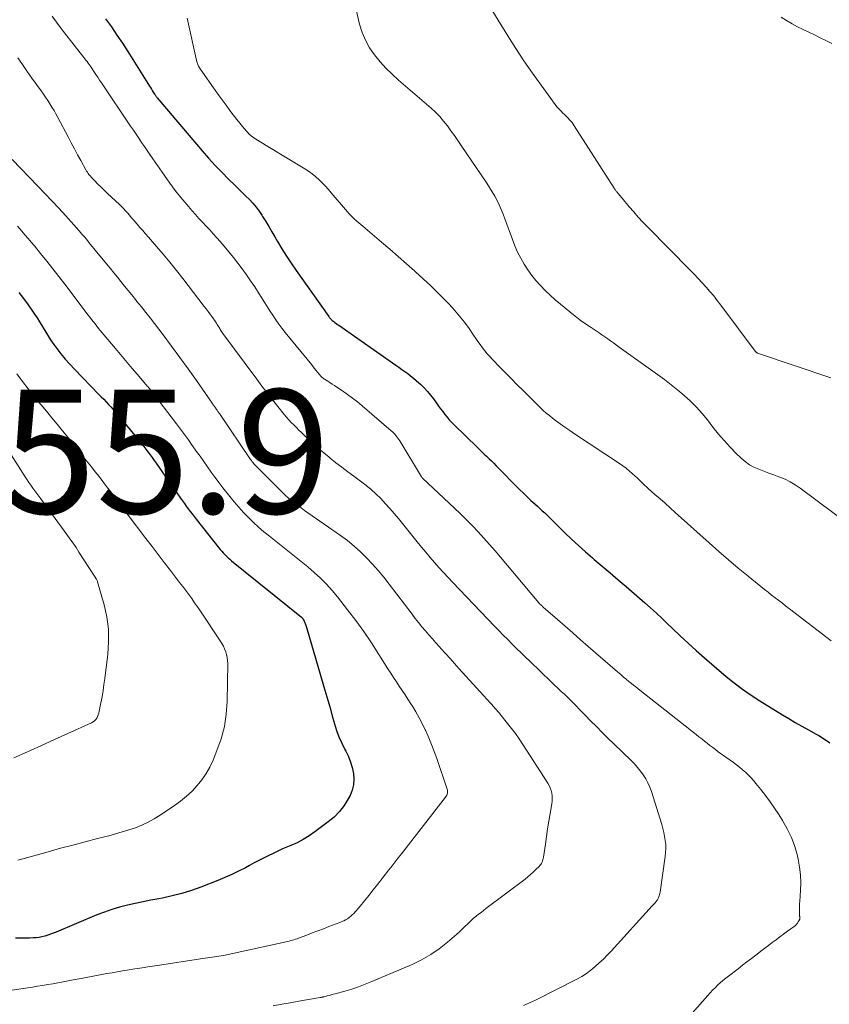
# Model space of a CAD drawing. Units: feet. Extents: x 2045000 to 2050030, y 564990 to 568535.
# Drawn here: x 2046009 to 2046140, y 566178 to 566337 of the extents above; entities that cross this region are included whole.
import ezdxf

# ---------------------------------------------------------------- set-up
doc = ezdxf.new("R2010")
doc.units = ezdxf.units.FT
doc.header["$LTSCALE"] = 100
doc.header["$MEASUREMENT"] = 0
for name, color, linetype, lineweight in [('CONTOUR INDEX', 32, 'Continuous', 25), ('CONTOUR INTERMEDIATE', 40, 'Continuous', 15), ('SPOT ELEVATION', 7, 'Continuous', 15)]:
    doc.layers.add(name, color=color, linetype=linetype, lineweight=lineweight)
doc.styles.add('slant', font='romans.shx', dxfattribs={"oblique": 14.999978})

msp = doc.modelspace()

# ---------------------------------------------------------------- linework, layer by layer
at = {"layer": 'CONTOUR INDEX', "flags": 128}
for points, elevation in [([(2046022.77, 566337.3), (2046023.7, 566336), (2046024.61, 566334.68), (2046025.49, 566333.35), (2046026.36, 566332), (2046029.86, 566326.44), (2046030.01, 566326.2), (2046030.16, 566325.96), (2046030.31, 566325.72), (2046030.47, 566325.48), (2046030.67, 566325.16), (2046030.72, 566325.07), (2046030.77, 566325), (2046030.83, 566324.92), (2046030.88, 566324.84), (2046030.94, 566324.76), (2046031, 566324.69), (2046031.06, 566324.62), (2046031.12, 566324.54), (2046038.39, 566315.96), (2046039.41, 566314.79), (2046040.45, 566313.63), (2046041.53, 566312.51), (2046042.63, 566311.41), (2046043.69, 566310.37), (2046044.27, 566309.8), (2046044.85, 566309.24), (2046045.43, 566308.67), (2046046.01, 566308.1), (2046046.57, 566307.52), (2046047.09, 566306.9), (2046047.57, 566306.25), (2046048.01, 566305.57), (2046048.14, 566305.35), (2046048.63, 566304.54), (2046049.11, 566303.73), (2046049.6, 566302.92), (2046050.08, 566302.1), (2046050.54, 566301.33), (2046051.26, 566300.14), (2046052, 566298.97), (2046052.77, 566297.81), (2046053.56, 566296.66), (2046058.82, 566289.2), (2046058.88, 566289.12), (2046058.94, 566289.03), (2046059.01, 566288.95), (2046059.08, 566288.87), (2046059.15, 566288.8), (2046059.22, 566288.72), (2046059.3, 566288.65), (2046059.38, 566288.59), (2046059.62, 566288.4), (2046059.82, 566288.25), (2046060.02, 566288.1), (2046060.23, 566287.95), (2046060.44, 566287.8), (2046069.64, 566281.36), (2046070.12, 566281.02), (2046070.6, 566280.68), (2046071.09, 566280.34), (2046071.57, 566280), (2046072.04, 566279.64), (2046072.51, 566279.28), (2046072.95, 566278.89), (2046073.39, 566278.49), (2046073.67, 566278.23), (2046074.22, 566277.68), (2046074.75, 566277.11), (2046075.25, 566276.51), (2046075.72, 566275.9), (2046076.23, 566275.2), (2046076.56, 566274.75), (2046076.89, 566274.3), (2046077.23, 566273.85), (2046077.57, 566273.41), (2046077.92, 566272.97), (2046078.28, 566272.55), (2046078.66, 566272.14), (2046079.05, 566271.74), (2046082.79, 566268.12), (2046083.17, 566267.75), (2046083.55, 566267.37), (2046083.94, 566267), (2046084.32, 566266.63), (2046084.7, 566266.25), (2046085.08, 566265.88), (2046085.46, 566265.5), (2046085.84, 566265.12), (2046089.7, 566261.24), (2046090.29, 566260.66), (2046090.88, 566260.09), (2046091.48, 566259.52), (2046092.09, 566258.97), (2046092.53, 566258.57), (2046092.92, 566258.21), (2046093.31, 566257.85), (2046093.7, 566257.48), (2046094.08, 566257.11), (2046094.45, 566256.74), (2046094.83, 566256.37), (2046095.21, 566256), (2046095.59, 566255.63), (2046096.97, 566254.27), (2046098.05, 566253.23), (2046099.15, 566252.21), (2046100.27, 566251.21), (2046101.4, 566250.23), (2046101.7, 566249.99), (2046102.99, 566248.9), (2046104.28, 566247.8), (2046105.57, 566246.7), (2046106.85, 566245.59), (2046109.86, 566242.98), (2046110.8, 566242.15), (2046111.73, 566241.31), (2046112.65, 566240.45), (2046113.55, 566239.58), (2046114.28, 566238.86), (2046115.56, 566237.64), (2046116.85, 566236.44), (2046118.16, 566235.26), (2046119.5, 566234.09), (2046123.01, 566231.08), (2046124.31, 566230.02), (2046125.64, 566229), (2046127.02, 566228.05), (2046128.43, 566227.14), (2046132.09, 566224.89), (2046133.13, 566224.26), (2046134.17, 566223.65), (2046135.22, 566223.05), (2046136.28, 566222.46), (2046137.54, 566221.77), (2046137.96, 566221.53), (2046138.38, 566221.28), (2046138.8, 566221.01), (2046139.2, 566220.74), (2046139.52, 566220.51), (2046139.76, 566220.34)], 1020), ([(2046008.78, 566293.11), (2046009.52, 566292.11), (2046010.25, 566291.1), (2046011.29, 566289.6), (2046011.69, 566288.99), (2046012.09, 566288.38), (2046012.47, 566287.76), (2046012.84, 566287.13), (2046013.21, 566286.5), (2046013.6, 566285.89), (2046014, 566285.28), (2046014.42, 566284.69), (2046014.87, 566284.07), (2046015.55, 566283.19), (2046016.24, 566282.33), (2046016.98, 566281.5), (2046017.74, 566280.69), (2046021.69, 566276.64), (2046022.08, 566276.24), (2046022.47, 566275.84), (2046022.86, 566275.43), (2046023.24, 566275.02), (2046023.62, 566274.6), (2046023.99, 566274.18), (2046024.36, 566273.75), (2046024.72, 566273.32), (2046028.24, 566269.06), (2046028.59, 566268.63), (2046028.94, 566268.2), (2046029.28, 566267.76), (2046029.62, 566267.32), (2046029.95, 566266.88), (2046030.28, 566266.43), (2046030.6, 566265.98), (2046030.92, 566265.53), (2046031.9, 566264.11), (2046032.5, 566263.26), (2046033.09, 566262.41), (2046033.69, 566261.56), (2046034.29, 566260.71), (2046034.87, 566259.88), (2046035.18, 566259.45), (2046035.49, 566259.02), (2046035.81, 566258.59), (2046036.12, 566258.16), (2046036.45, 566257.74), (2046036.77, 566257.32), (2046037.09, 566256.9), (2046037.42, 566256.48), (2046041.04, 566251.87), (2046041.28, 566251.58), (2046041.52, 566251.3), (2046041.76, 566251.03), (2046042.02, 566250.76), (2046042.28, 566250.5), (2046042.55, 566250.25), (2046042.83, 566250.01), (2046043.11, 566249.77), (2046054.41, 566240.63), (2046054.52, 566240.53), (2046054.61, 566240.42), (2046054.65, 566240.37), (2046054.68, 566240.32), (2046054.71, 566240.27), (2046054.74, 566240.22), (2046054.77, 566240.18), (2046054.8, 566240.1), (2046054.84, 566240.03), (2046054.87, 566239.95), (2046054.91, 566239.88), (2046054.96, 566239.75), (2046055.01, 566239.62), (2046055.07, 566239.48), (2046055.11, 566239.34), (2046055.16, 566239.19), (2046057.55, 566231.04), (2046058.03, 566229.41), (2046058.5, 566227.78), (2046058.97, 566226.15), (2046059.43, 566224.52), (2046059.74, 566223.43), (2046060.08, 566222.36), (2046060.47, 566221.31), (2046060.92, 566220.28), (2046061.42, 566219.28), (2046061.58, 566218.98), (2046061.99, 566218.12), (2046062.34, 566217.25), (2046062.6, 566216.34), (2046062.81, 566215.42), (2046062.88, 566214.49), (2046062.83, 566213.58), (2046062.6, 566212.71), (2046062.25, 566211.85), (2046061.96, 566211.3), (2046061.3, 566210.24), (2046060.55, 566209.25), (2046059.68, 566208.36), (2046058.73, 566207.56), (2046056.58, 566205.97), (2046055.65, 566205.33), (2046054.69, 566204.74), (2046053.7, 566204.22), (2046052.67, 566203.75), (2046052.16, 566203.54), (2046051.37, 566203.2), (2046050.59, 566202.86), (2046049.81, 566202.49), (2046049.04, 566202.12), (2046048.27, 566201.73), (2046047.51, 566201.34), (2046046.75, 566200.94), (2046046, 566200.53), (2046045.35, 566200.17), (2046044.26, 566199.61), (2046043.16, 566199.07), (2046042.05, 566198.57), (2046040.91, 566198.1), (2046038.13, 566197.02), (2046036.62, 566196.49), (2046035.09, 566196.01), (2046033.54, 566195.61), (2046031.97, 566195.28), (2046031.37, 566195.17), (2046030.09, 566194.92), (2046028.82, 566194.67), (2046027.55, 566194.4), (2046026.29, 566194.12), (2046025.04, 566193.8), (2046023.8, 566193.43), (2046022.58, 566193.01), (2046021.37, 566192.54), (2046014.76, 566189.76), (2046014.32, 566189.58), (2046013.87, 566189.42), (2046013.42, 566189.27), (2046012.96, 566189.13), (2046012.49, 566189.01), (2046012.03, 566188.92), (2046011.55, 566188.87), (2046011.08, 566188.83), (2046010.5, 566188.82), (2046009.73, 566188.8), (2046008.97, 566188.8), (2046008.2, 566188.82)], 1040)]:
    msp.add_lwpolyline(points, dxfattribs=dict(at, elevation=elevation))
at = {"layer": 'CONTOUR INTERMEDIATE', "flags": 128}
for points, elevation in [([(2046062.79, 566340.73), (2046063.8, 566336.46), (2046064.21, 566335.12), (2046064.73, 566333.83), (2046065.41, 566332.63), (2046066.2, 566331.47), (2046067.11, 566330.38), (2046068.05, 566329.33), (2046069.06, 566328.34), (2046070.1, 566327.38), (2046075.35, 566322.85), (2046076.06, 566322.2), (2046076.74, 566321.51), (2046077.37, 566320.77), (2046077.97, 566320.01), (2046078.54, 566319.22), (2046079.1, 566318.43), (2046079.66, 566317.63), (2046080.21, 566316.83), (2046084.36, 566310.73), (2046084.8, 566310.05), (2046085.22, 566309.37), (2046085.62, 566308.67), (2046086, 566307.96), (2046086.35, 566307.23), (2046086.68, 566306.5), (2046086.98, 566305.75), (2046087.27, 566305), (2046088.47, 566301.66), (2046088.87, 566300.63), (2046089.31, 566299.62), (2046089.82, 566298.64), (2046090.36, 566297.68), (2046090.96, 566296.75), (2046091.6, 566295.86), (2046092.29, 566295.02), (2046093.02, 566294.2), (2046093.79, 566293.42), (2046094.59, 566292.66), (2046095.4, 566291.93), (2046096.24, 566291.22), (2046097.78, 566289.95), (2046098.61, 566289.29), (2046099.45, 566288.65), (2046100.31, 566288.03), (2046101.18, 566287.44), (2046101.99, 566286.9), (2046102.47, 566286.59), (2046102.94, 566286.26), (2046103.41, 566285.94), (2046103.88, 566285.6), (2046104.34, 566285.27), (2046104.81, 566284.94), (2046105.27, 566284.6), (2046105.74, 566284.27), (2046111.92, 566279.84), (2046113.03, 566279.03), (2046114.11, 566278.2), (2046115.18, 566277.34), (2046116.22, 566276.45), (2046117.23, 566275.53), (2046118.2, 566274.57), (2046119.11, 566273.55), (2046119.98, 566272.5), (2046120.88, 566271.33), (2046121.77, 566270.23), (2046122.69, 566269.16), (2046123.65, 566268.12), (2046124.64, 566267.11), (2046125.44, 566266.33), (2046126.08, 566265.77), (2046126.76, 566265.28), (2046127.5, 566264.87), (2046128.28, 566264.53), (2046129.09, 566264.23), (2046129.9, 566263.93), (2046130.71, 566263.63), (2046131.52, 566263.33), (2046131.67, 566263.28), (2046132.53, 566262.92), (2046133.37, 566262.51), (2046134.17, 566262.03), (2046134.95, 566261.5), (2046142.99, 566255.53)], 1012), ([(2046084.21, 566340.31), (2046087.75, 566334.54), (2046089.03, 566332.52), (2046090.34, 566330.51), (2046091.7, 566328.54), (2046093.1, 566326.59), (2046095.4, 566323.46), (2046095.68, 566323.1), (2046095.97, 566322.75), (2046096.28, 566322.42), (2046096.61, 566322.09), (2046096.82, 566321.89), (2046097.05, 566321.68), (2046097.27, 566321.46), (2046097.49, 566321.23), (2046097.71, 566321), (2046097.92, 566320.77), (2046098.12, 566320.53), (2046098.3, 566320.27), (2046098.48, 566320.01), (2046104.92, 566309.95), (2046104.99, 566309.84), (2046105.06, 566309.74), (2046105.13, 566309.63), (2046105.21, 566309.53), (2046105.29, 566309.44), (2046105.37, 566309.34), (2046105.45, 566309.24), (2046105.53, 566309.14), (2046105.65, 566309), (2046105.78, 566308.83), (2046105.92, 566308.66), (2046106.06, 566308.49), (2046106.2, 566308.32), (2046107.35, 566306.94), (2046108.08, 566306.1), (2046108.81, 566305.26), (2046109.57, 566304.45), (2046110.35, 566303.64), (2046117.17, 566296.71), (2046117.82, 566296.03), (2046118.48, 566295.35), (2046119.12, 566294.66), (2046119.76, 566293.96), (2046120.38, 566293.25), (2046120.99, 566292.53), (2046121.58, 566291.79), (2046122.15, 566291.04), (2046127.68, 566283.64), (2046127.72, 566283.59), (2046127.77, 566283.54), (2046127.81, 566283.49), (2046127.86, 566283.44), (2046127.91, 566283.4), (2046127.97, 566283.37), (2046128.03, 566283.34), (2046128.09, 566283.31), (2046139.91, 566279.29)], 1008), ([(2046014.14, 566337.75), (2046015.11, 566336.38), (2046016.11, 566335.03), (2046019.24, 566331.06), (2046019.42, 566330.84), (2046019.59, 566330.61), (2046019.77, 566330.39), (2046019.94, 566330.16), (2046020.11, 566329.94), (2046020.28, 566329.71), (2046020.44, 566329.47), (2046020.6, 566329.24), (2046020.89, 566328.79), (2046021.19, 566328.33), (2046021.49, 566327.88), (2046021.8, 566327.42), (2046022.1, 566326.96), (2046026.81, 566319.98), (2046027.26, 566319.32), (2046027.7, 566318.66), (2046028.15, 566318), (2046028.59, 566317.34), (2046029.04, 566316.68), (2046029.48, 566316.02), (2046029.93, 566315.37), (2046030.38, 566314.71), (2046032.26, 566311.99), (2046033.12, 566310.78), (2046034.01, 566309.59), (2046034.93, 566308.43), (2046035.88, 566307.29), (2046036.71, 566306.32), (2046037.27, 566305.69), (2046037.83, 566305.05), (2046038.41, 566304.43), (2046038.99, 566303.82), (2046039.58, 566303.2), (2046040.15, 566302.58), (2046040.72, 566301.95), (2046041.28, 566301.32), (2046041.91, 566300.58), (2046042.67, 566299.68), (2046043.41, 566298.77), (2046044.13, 566297.84), (2046044.84, 566296.91), (2046045.53, 566295.96), (2046046.2, 566294.99), (2046046.85, 566294.02), (2046047.49, 566293.03), (2046047.94, 566292.3), (2046048.4, 566291.58), (2046048.86, 566290.85), (2046049.32, 566290.13), (2046049.78, 566289.41), (2046050.26, 566288.7), (2046050.75, 566288), (2046051.26, 566287.32), (2046051.79, 566286.64), (2046056.06, 566281.39), (2046056.29, 566281.1), (2046056.52, 566280.82), (2046056.75, 566280.53), (2046056.98, 566280.24), (2046057.25, 566279.91), (2046057.35, 566279.79), (2046057.45, 566279.67), (2046057.56, 566279.56), (2046057.66, 566279.45), (2046057.77, 566279.35), (2046057.89, 566279.25), (2046058.01, 566279.17), (2046058.14, 566279.08), (2046058.64, 566278.78), (2046059.01, 566278.54), (2046059.39, 566278.31), (2046059.76, 566278.06), (2046060.13, 566277.82), (2046061.06, 566277.2), (2046061.87, 566276.63), (2046062.67, 566276.05), (2046063.44, 566275.44), (2046064.2, 566274.81), (2046068.9, 566270.77), (2046069.1, 566270.59), (2046069.3, 566270.4), (2046069.48, 566270.2), (2046069.65, 566269.99), (2046069.82, 566269.78), (2046069.98, 566269.56), (2046070.13, 566269.33), (2046070.28, 566269.11), (2046073.8, 566263.32), (2046073.81, 566263.3), (2046073.82, 566263.28), (2046073.84, 566263.27), (2046073.85, 566263.25), (2046073.91, 566263.17), (2046073.93, 566263.16), (2046073.94, 566263.14), (2046073.96, 566263.12), (2046073.98, 566263.1), (2046079.12, 566258.27), (2046080.1, 566257.33), (2046081.07, 566256.38), (2046082.02, 566255.41), (2046082.96, 566254.42), (2046083.88, 566253.42), (2046084.79, 566252.41), (2046085.68, 566251.38), (2046086.56, 566250.34), (2046092.73, 566242.96), (2046092.74, 566242.94), (2046092.76, 566242.93), (2046092.77, 566242.91), (2046092.79, 566242.89), (2046092.85, 566242.83), (2046092.87, 566242.81), (2046092.88, 566242.8), (2046092.9, 566242.78), (2046092.92, 566242.76), (2046093.07, 566242.63), (2046093.17, 566242.54), (2046093.26, 566242.46), (2046093.36, 566242.37), (2046093.45, 566242.29), (2046095.75, 566240.28), (2046096.99, 566239.19), (2046098.24, 566238.1), (2046099.48, 566237.01), (2046100.73, 566235.92), (2046105.45, 566231.82), (2046105.71, 566231.59), (2046105.97, 566231.37), (2046106.23, 566231.15), (2046106.49, 566230.92), (2046106.73, 566230.73), (2046106.87, 566230.61), (2046107.02, 566230.48), (2046107.17, 566230.36), (2046107.31, 566230.25), (2046107.7, 566229.94), (2046108.04, 566229.67), (2046108.39, 566229.4), (2046108.73, 566229.13), (2046109.07, 566228.86), (2046118.17, 566221.68), (2046118.61, 566221.33), (2046119.05, 566220.98), (2046119.49, 566220.63), (2046119.94, 566220.28), (2046120.38, 566219.93), (2046120.83, 566219.59), (2046121.28, 566219.26), (2046121.73, 566218.92), (2046124.19, 566217.15), (2046124.69, 566216.78), (2046125.18, 566216.4), (2046125.66, 566216), (2046126.12, 566215.6), (2046126.57, 566215.17), (2046127.01, 566214.73), (2046127.42, 566214.27), (2046127.81, 566213.79), (2046128.59, 566212.81), (2046129.35, 566211.83), (2046130.09, 566210.82), (2046130.8, 566209.8), (2046131.49, 566208.76), (2046132.11, 566207.8), (2046132.88, 566206.45), (2046133.56, 566205.05), (2046134.08, 566203.6), (2046134.51, 566202.1), (2046134.64, 566201.55), (2046134.87, 566200.29), (2046135.02, 566199.03), (2046135.06, 566197.75), (2046135.01, 566196.48), (2046134.88, 566194.76), (2046134.86, 566194.33), (2046134.84, 566193.91), (2046134.84, 566193.48), (2046134.85, 566193.05), (2046134.87, 566192.36), (2046134.88, 566192.28), (2046134.88, 566192.2), (2046134.89, 566192.12), (2046134.9, 566192.04), (2046134.9, 566191.97), (2046134.9, 566191.89), (2046134.87, 566191.82), (2046134.84, 566191.75), (2046134.66, 566191.44), (2046134.52, 566191.23), (2046134.36, 566191.04), (2046134.19, 566190.86), (2046133.99, 566190.7), (2046132.9, 566189.91), (2046132.29, 566189.45), (2046131.67, 566189), (2046131.06, 566188.54), (2046130.45, 566188.08), (2046129.84, 566187.62), (2046129.23, 566187.16), (2046128.62, 566186.69), (2046128.01, 566186.23), (2046127.79, 566186.06), (2046127.08, 566185.51), (2046126.36, 566184.96), (2046125.65, 566184.41), (2046124.93, 566183.86), (2046123.39, 566182.68), (2046122.94, 566182.32), (2046122.49, 566181.96), (2046122.06, 566181.57), (2046121.63, 566181.18), (2046121.22, 566180.78), (2046120.81, 566180.37), (2046120.42, 566179.95), (2046120.03, 566179.52), (2046115.41, 566174.33)], 1024), ([(2046131.91, 566337.55), (2046132.77, 566337.01), (2046133.65, 566336.5), (2046134.54, 566336.03), (2046135.45, 566335.58), (2046136.37, 566335.14), (2046137.28, 566334.7), (2046138.19, 566334.25), (2046139.1, 566333.8), (2046139.13, 566333.79), (2046140.05, 566333.32)], 1004), ([(2046035.95, 566337.42), (2046037.52, 566330.37), (2046037.56, 566330.22), (2046037.6, 566330.08), (2046037.66, 566329.93), (2046037.72, 566329.79), (2046037.8, 566329.65), (2046037.87, 566329.51), (2046037.95, 566329.38), (2046038.04, 566329.25), (2046040.22, 566326.13), (2046041.14, 566324.84), (2046042.07, 566323.56), (2046043.02, 566322.3), (2046043.98, 566321.05), (2046045.14, 566319.57), (2046045.56, 566319.09), (2046046.01, 566318.64), (2046046.51, 566318.24), (2046047.03, 566317.88), (2046047.58, 566317.54), (2046048.13, 566317.2), (2046048.68, 566316.86), (2046049.23, 566316.53), (2046054.97, 566313.07), (2046055.57, 566312.68), (2046056.15, 566312.26), (2046056.71, 566311.8), (2046057.25, 566311.32), (2046057.76, 566310.81), (2046058.26, 566310.3), (2046058.75, 566309.76), (2046059.22, 566309.22), (2046061.85, 566306.1), (2046062.13, 566305.78), (2046062.42, 566305.48), (2046062.72, 566305.19), (2046063.03, 566304.9), (2046063.35, 566304.63), (2046063.67, 566304.35), (2046063.99, 566304.08), (2046064.31, 566303.81), (2046067.31, 566301.24), (2046068.66, 566300.08), (2046070.01, 566298.91), (2046071.35, 566297.74), (2046072.69, 566296.57), (2046072.84, 566296.43), (2046074.09, 566295.3), (2046075.32, 566294.16), (2046076.51, 566292.98), (2046077.69, 566291.78), (2046078.25, 566291.19), (2046079.11, 566290.25), (2046079.94, 566289.29), (2046080.72, 566288.29), (2046081.47, 566287.26), (2046082.21, 566286.19), (2046082.57, 566285.69), (2046082.92, 566285.18), (2046083.28, 566284.67), (2046083.65, 566284.17), (2046084.02, 566283.68), (2046084.41, 566283.2), (2046084.82, 566282.73), (2046085.24, 566282.28), (2046086.47, 566281.02), (2046087.4, 566280.07), (2046088.33, 566279.13), (2046089.26, 566278.19), (2046090.2, 566277.26), (2046091.16, 566276.31), (2046091.62, 566275.85), (2046092.08, 566275.4), (2046092.54, 566274.94), (2046093, 566274.49), (2046093.47, 566274.04), (2046093.95, 566273.61), (2046094.45, 566273.2), (2046094.95, 566272.8), (2046095.43, 566272.44), (2046096.2, 566271.88), (2046096.97, 566271.33), (2046097.74, 566270.79), (2046098.53, 566270.26), (2046105.76, 566265.47), (2046106.3, 566265.09), (2046106.83, 566264.7), (2046107.35, 566264.28), (2046107.85, 566263.85), (2046108.29, 566263.44), (2046108.56, 566263.2), (2046108.83, 566262.95), (2046109.09, 566262.69), (2046109.35, 566262.43), (2046109.61, 566262.18), (2046109.87, 566261.93), (2046110.14, 566261.68), (2046110.41, 566261.44), (2046111.51, 566260.48), (2046112.33, 566259.76), (2046113.14, 566259.04), (2046113.96, 566258.31), (2046114.77, 566257.58), (2046120.26, 566252.65), (2046121.81, 566251.28), (2046123.37, 566249.92), (2046124.95, 566248.59), (2046126.55, 566247.27), (2046128.63, 566245.58), (2046129.19, 566245.12), (2046129.77, 566244.67), (2046130.34, 566244.22), (2046130.93, 566243.78), (2046131.51, 566243.34), (2046132.09, 566242.89), (2046132.67, 566242.45), (2046133.25, 566242.01), (2046139.97, 566236.85)], 1016), ([(2046008.59, 566330.99), (2046009.34, 566329.9), (2046010.1, 566328.82), (2046010.87, 566327.74), (2046012.36, 566325.67), (2046012.72, 566325.15), (2046013.08, 566324.63), (2046013.43, 566324.1), (2046013.78, 566323.57), (2046014.11, 566323.03), (2046014.44, 566322.49), (2046014.75, 566321.94), (2046015.05, 566321.38), (2046016.71, 566318.22), (2046017.22, 566317.26), (2046017.73, 566316.3), (2046018.24, 566315.35), (2046018.76, 566314.4), (2046019.6, 566312.89), (2046019.71, 566312.7), (2046019.83, 566312.52), (2046019.95, 566312.34), (2046020.08, 566312.16), (2046020.17, 566312.05), (2046020.27, 566311.94), (2046020.36, 566311.82), (2046020.46, 566311.71), (2046020.56, 566311.6), (2046020.66, 566311.5), (2046020.76, 566311.39), (2046020.87, 566311.28), (2046020.97, 566311.18), (2046021.53, 566310.62), (2046021.92, 566310.24), (2046022.3, 566309.86), (2046022.7, 566309.49), (2046023.09, 566309.11), (2046025, 566307.3), (2046025.33, 566306.97), (2046025.66, 566306.64), (2046025.98, 566306.29), (2046026.3, 566305.94), (2046026.61, 566305.58), (2046026.92, 566305.23), (2046027.23, 566304.87), (2046027.54, 566304.52), (2046027.85, 566304.16), (2046028.31, 566303.62), (2046028.78, 566303.09), (2046029.24, 566302.56), (2046029.71, 566302.02), (2046030.99, 566300.55), (2046032.08, 566299.27), (2046033.16, 566297.98), (2046034.22, 566296.67), (2046035.26, 566295.34), (2046038.7, 566290.86), (2046039.02, 566290.45), (2046039.32, 566290.04), (2046039.63, 566289.63), (2046039.93, 566289.21), (2046040.2, 566288.83), (2046040.36, 566288.6), (2046040.52, 566288.37), (2046040.66, 566288.14), (2046040.81, 566287.9), (2046040.9, 566287.75), (2046041, 566287.59), (2046041.1, 566287.43), (2046041.2, 566287.27), (2046041.3, 566287.11), (2046041.4, 566286.96), (2046041.5, 566286.8), (2046041.61, 566286.65), (2046041.72, 566286.49), (2046047.18, 566279.09), (2046048.02, 566277.98), (2046048.86, 566276.87), (2046049.73, 566275.77), (2046050.6, 566274.68), (2046051.63, 566273.41), (2046052, 566272.97), (2046052.37, 566272.53), (2046052.77, 566272.11), (2046053.17, 566271.7), (2046053.58, 566271.29), (2046053.99, 566270.88), (2046054.4, 566270.48), (2046054.81, 566270.08), (2046055.56, 566269.36), (2046056.36, 566268.61), (2046057.18, 566267.88), (2046058.01, 566267.17), (2046058.86, 566266.48), (2046059.02, 566266.34), (2046059.97, 566265.6), (2046060.92, 566264.87), (2046061.88, 566264.15), (2046062.85, 566263.43), (2046063.96, 566262.62), (2046064.82, 566261.97), (2046065.65, 566261.28), (2046066.44, 566260.56), (2046067.21, 566259.8), (2046067.94, 566259.02), (2046068.67, 566258.22), (2046069.37, 566257.4), (2046070.06, 566256.57), (2046073.09, 566252.82), (2046073.78, 566251.97), (2046074.48, 566251.13), (2046075.18, 566250.3), (2046075.9, 566249.48), (2046076.62, 566248.66), (2046077.35, 566247.85), (2046078.09, 566247.05), (2046078.84, 566246.26), (2046085.6, 566239.22), (2046086.3, 566238.48), (2046087.01, 566237.76), (2046087.72, 566237.03), (2046088.43, 566236.31), (2046089.15, 566235.59), (2046089.87, 566234.87), (2046090.6, 566234.17), (2046091.33, 566233.46), (2046096.38, 566228.66), (2046096.87, 566228.19), (2046097.36, 566227.72), (2046097.84, 566227.24), (2046098.33, 566226.76), (2046098.81, 566226.28), (2046099.29, 566225.8), (2046099.77, 566225.31), (2046100.24, 566224.83), (2046101.12, 566223.91), (2046102.04, 566222.97), (2046102.97, 566222.04), (2046103.9, 566221.11), (2046104.84, 566220.19), (2046107.66, 566217.48), (2046108.19, 566216.94), (2046108.7, 566216.37), (2046109.17, 566215.78), (2046109.62, 566215.17), (2046110.02, 566214.53), (2046110.38, 566213.87), (2046110.68, 566213.18), (2046110.94, 566212.47), (2046112.61, 566207.15), (2046112.79, 566206.51), (2046112.95, 566205.87), (2046113.07, 566205.23), (2046113.18, 566204.58), (2046113.24, 566203.92), (2046113.27, 566203.27), (2046113.23, 566202.62), (2046113.17, 566201.96), (2046112.32, 566196.22), (2046112.28, 566196.03), (2046112.24, 566195.84), (2046112.19, 566195.65), (2046112.13, 566195.46), (2046112.08, 566195.34), (2046112.03, 566195.21), (2046111.98, 566195.1), (2046111.91, 566194.98), (2046111.83, 566194.87), (2046111.75, 566194.77), (2046111.66, 566194.67), (2046111.58, 566194.57), (2046111.49, 566194.47), (2046111.46, 566194.45), (2046111.36, 566194.34), (2046111.26, 566194.23), (2046111.16, 566194.12), (2046111.06, 566194.01), (2046104.42, 566186.72), (2046103.8, 566186.06), (2046103.17, 566185.42), (2046102.52, 566184.8), (2046101.85, 566184.19), (2046101.15, 566183.63), (2046100.43, 566183.1), (2046099.67, 566182.62), (2046098.89, 566182.19), (2046092.2, 566178.8), (2046091.24, 566178.34), (2046090.26, 566177.91)], 1028), ([(2046007.69, 566314.59), (2046011.85, 566310.29), (2046012.98, 566309.1), (2046014.11, 566307.91), (2046015.22, 566306.7), (2046016.33, 566305.49), (2046017.62, 566304.05), (2046018.07, 566303.55), (2046018.51, 566303.04), (2046018.95, 566302.53), (2046019.39, 566302.02), (2046019.82, 566301.5), (2046020.25, 566300.98), (2046020.68, 566300.46), (2046021.11, 566299.94), (2046022.92, 566297.72), (2046023.5, 566297.01), (2046024.08, 566296.29), (2046024.67, 566295.57), (2046025.25, 566294.86), (2046025.83, 566294.14), (2046026.42, 566293.42), (2046027, 566292.7), (2046027.58, 566291.98), (2046027.84, 566291.65), (2046028.55, 566290.76), (2046029.26, 566289.87), (2046029.96, 566288.98), (2046030.65, 566288.08), (2046032.05, 566286.26), (2046033.42, 566284.45), (2046034.78, 566282.62), (2046036.11, 566280.77), (2046037.43, 566278.9), (2046039.88, 566275.37), (2046040.04, 566275.13), (2046040.2, 566274.9), (2046040.36, 566274.67), (2046040.53, 566274.44), (2046040.71, 566274.17), (2046040.78, 566274.07), (2046040.85, 566273.97), (2046040.92, 566273.87), (2046040.99, 566273.78), (2046041.06, 566273.68), (2046041.13, 566273.58), (2046041.2, 566273.48), (2046041.27, 566273.38), (2046046.06, 566266.29), (2046046.18, 566266.11), (2046046.31, 566265.93), (2046046.45, 566265.75), (2046046.59, 566265.57), (2046046.73, 566265.4), (2046046.88, 566265.23), (2046047.03, 566265.07), (2046047.19, 566264.91), (2046051.28, 566260.84), (2046051.76, 566260.38), (2046052.26, 566259.93), (2046052.76, 566259.51), (2046053.28, 566259.09), (2046053.82, 566258.69), (2046054.35, 566258.29), (2046054.89, 566257.9), (2046055.43, 566257.51), (2046060.71, 566253.84), (2046061.82, 566253.01), (2046062.91, 566252.14), (2046063.94, 566251.2), (2046064.93, 566250.23), (2046065.88, 566249.21), (2046066.8, 566248.16), (2046067.69, 566247.09), (2046068.55, 566245.99), (2046072.27, 566241.11), (2046072.79, 566240.43), (2046073.33, 566239.76), (2046073.87, 566239.09), (2046074.43, 566238.44), (2046074.99, 566237.78), (2046075.55, 566237.14), (2046076.13, 566236.49), (2046076.7, 566235.85), (2046076.97, 566235.55), (2046077.69, 566234.76), (2046078.4, 566233.96), (2046079.11, 566233.17), (2046079.83, 566232.38), (2046085.51, 566226.09), (2046085.66, 566225.93), (2046085.8, 566225.77), (2046085.95, 566225.61), (2046086.09, 566225.45), (2046086.24, 566225.29), (2046086.38, 566225.12), (2046086.52, 566224.96), (2046086.65, 566224.79), (2046087.7, 566223.49), (2046088.35, 566222.67), (2046088.97, 566221.83), (2046089.58, 566220.97), (2046090.16, 566220.1), (2046094.2, 566213.85), (2046094.42, 566213.47), (2046094.6, 566213.08), (2046094.73, 566212.67), (2046094.83, 566212.24), (2046094.88, 566211.81), (2046094.91, 566211.37), (2046094.88, 566210.94), (2046094.83, 566210.5), (2046094.56, 566208.91), (2046094.36, 566207.68), (2046094.16, 566206.45), (2046093.98, 566205.22), (2046093.8, 566203.98), (2046093.51, 566201.88), (2046093.47, 566201.67), (2046093.42, 566201.46), (2046093.35, 566201.26), (2046093.27, 566201.06), (2046093.17, 566200.88), (2046093.06, 566200.7), (2046092.93, 566200.53), (2046092.79, 566200.37), (2046092.27, 566199.86), (2046091.85, 566199.47), (2046091.42, 566199.08), (2046090.98, 566198.71), (2046090.52, 566198.35), (2046084.2, 566193.57), (2046083.8, 566193.27), (2046083.41, 566192.96), (2046083.01, 566192.66), (2046082.62, 566192.35), (2046082.57, 566192.3), (2046082.21, 566192.01), (2046081.86, 566191.7), (2046081.53, 566191.38), (2046081.2, 566191.05), (2046080.87, 566190.72), (2046080.54, 566190.39), (2046080.2, 566190.08), (2046079.86, 566189.76), (2046077.99, 566188.14), (2046076.67, 566187.09), (2046075.29, 566186.13), (2046073.82, 566185.3), (2046072.3, 566184.56), (2046065.77, 566181.77), (2046064.7, 566181.34), (2046063.63, 566180.94), (2046062.54, 566180.58), (2046061.43, 566180.25), (2046059.86, 566179.82), (2046059.54, 566179.73), (2046059.22, 566179.64), (2046058.9, 566179.55), (2046058.57, 566179.47), (2046058.1, 566179.34), (2046058.01, 566179.32), (2046057.93, 566179.3), (2046057.85, 566179.28), (2046057.76, 566179.26), (2046057.68, 566179.24), (2046057.59, 566179.22), (2046057.51, 566179.21), (2046057.42, 566179.19), (2046053.98, 566178.6), (2046052.6, 566178.36), (2046051.22, 566178.11), (2046049.83, 566177.87)], 1032), ([(2046008.54, 566303.79), (2046008.9, 566303.38), (2046009.22, 566303.02), (2046009.74, 566302.42), (2046010.25, 566301.83), (2046010.76, 566301.22), (2046011.27, 566300.62), (2046012.28, 566299.4), (2046013.28, 566298.18), (2046014.26, 566296.94), (2046015.23, 566295.7), (2046016.2, 566294.45), (2046019.96, 566289.46), (2046020.24, 566289.1), (2046020.51, 566288.74), (2046020.79, 566288.38), (2046021.06, 566288.02), (2046021.34, 566287.66), (2046021.63, 566287.3), (2046021.91, 566286.95), (2046022.2, 566286.6), (2046024.63, 566283.71), (2046025.44, 566282.75), (2046026.25, 566281.79), (2046027.06, 566280.84), (2046027.88, 566279.88), (2046029.28, 566278.25), (2046029.4, 566278.11), (2046029.51, 566277.98), (2046029.63, 566277.84), (2046029.74, 566277.7), (2046029.85, 566277.56), (2046029.96, 566277.42), (2046030.07, 566277.28), (2046030.18, 566277.14), (2046034.2, 566271.89), (2046034.85, 566271.02), (2046035.5, 566270.15), (2046036.14, 566269.28), (2046036.77, 566268.4), (2046036.81, 566268.34), (2046037.42, 566267.48), (2046038.02, 566266.63), (2046038.62, 566265.77), (2046039.22, 566264.91), (2046039.83, 566264.06), (2046040.45, 566263.21), (2046041.08, 566262.38), (2046041.72, 566261.55), (2046042.82, 566260.16), (2046043.54, 566259.27), (2046044.28, 566258.41), (2046045.04, 566257.57), (2046045.83, 566256.74), (2046046.65, 566255.95), (2046047.48, 566255.17), (2046048.35, 566254.43), (2046049.23, 566253.71), (2046052.23, 566251.36), (2046053.3, 566250.51), (2046054.37, 566249.64), (2046055.43, 566248.76), (2046056.47, 566247.88), (2046057.49, 566246.95), (2046058.46, 566245.99), (2046059.38, 566244.98), (2046060.25, 566243.92), (2046061.87, 566241.85), (2046063.2, 566240.09), (2046064.49, 566238.31), (2046065.73, 566236.48), (2046066.92, 566234.63), (2046068.37, 566232.32), (2046068.82, 566231.6), (2046069.28, 566230.89), (2046069.74, 566230.19), (2046070.21, 566229.49), (2046070.68, 566228.79), (2046071.15, 566228.08), (2046071.61, 566227.38), (2046072.07, 566226.67), (2046072.33, 566226.27), (2046072.89, 566225.34), (2046073.43, 566224.41), (2046073.92, 566223.45), (2046074.39, 566222.47), (2046074.49, 566222.27), (2046074.97, 566221.17), (2046075.42, 566220.06), (2046075.85, 566218.95), (2046076.25, 566217.82), (2046077.92, 566212.89), (2046077.97, 566212.72), (2046077.99, 566212.55), (2046077.99, 566212.38), (2046077.97, 566212.2), (2046077.93, 566212.04), (2046077.87, 566211.87), (2046077.79, 566211.72), (2046077.69, 566211.58), (2046070.54, 566202.43), (2046070.04, 566201.79), (2046069.54, 566201.15), (2046069.04, 566200.5), (2046068.54, 566199.85), (2046066.7, 566197.47), (2046066.01, 566196.59), (2046065.31, 566195.71), (2046064.6, 566194.85), (2046063.87, 566193.99), (2046062.85, 566192.8), (2046062.62, 566192.56), (2046062.38, 566192.33), (2046062.11, 566192.12), (2046061.83, 566191.94), (2046061.54, 566191.77), (2046061.24, 566191.61), (2046060.93, 566191.47), (2046060.62, 566191.34), (2046058.84, 566190.66), (2046057.94, 566190.31), (2046057.05, 566189.97), (2046056.15, 566189.63), (2046055.25, 566189.29), (2046053.94, 566188.79), (2046053.69, 566188.7), (2046053.45, 566188.62), (2046053.2, 566188.54), (2046052.94, 566188.46), (2046052.69, 566188.39), (2046052.44, 566188.32), (2046052.18, 566188.26), (2046051.93, 566188.2), (2046044.03, 566186.46), (2046043.3, 566186.3), (2046042.56, 566186.15), (2046041.82, 566186.02), (2046041.08, 566185.89), (2046040.34, 566185.77), (2046039.6, 566185.66), (2046038.86, 566185.54), (2046038.12, 566185.43), (2046031.14, 566184.4), (2046029.92, 566184.21), (2046028.7, 566184.02), (2046027.48, 566183.82), (2046026.26, 566183.62), (2046025.49, 566183.49), (2046024.65, 566183.35), (2046023.82, 566183.21), (2046022.98, 566183.06), (2046022.15, 566182.92), (2046021.31, 566182.77), (2046020.48, 566182.62), (2046019.65, 566182.46), (2046018.82, 566182.3), (2046017.54, 566182.04), (2046016.71, 566181.88), (2046015.89, 566181.73), (2046015.07, 566181.58), (2046014.24, 566181.43), (2046013.42, 566181.29), (2046012.59, 566181.16), (2046011.77, 566181.03), (2046010.94, 566180.9), (2046006.89, 566180.3)], 1036), ([(2046008.45, 566279.96), (2046009.35, 566278.74), (2046010.26, 566277.54), (2046011.2, 566276.35), (2046012.16, 566275.19), (2046012.37, 566274.94), (2046013.24, 566273.9), (2046014.1, 566272.86), (2046014.95, 566271.82), (2046015.8, 566270.77), (2046016.65, 566269.72), (2046017.49, 566268.67), (2046018.33, 566267.62), (2046019.17, 566266.57), (2046020.47, 566264.94), (2046021.09, 566264.15), (2046021.71, 566263.36), (2046022.33, 566262.56), (2046022.94, 566261.77), (2046023.39, 566261.17), (2046023.77, 566260.67), (2046024.15, 566260.16), (2046024.52, 566259.65), (2046024.89, 566259.13), (2046025.26, 566258.62), (2046025.64, 566258.11), (2046026.02, 566257.6), (2046026.4, 566257.1), (2046029.28, 566253.33), (2046030.27, 566252.04), (2046031.26, 566250.76), (2046032.25, 566249.47), (2046033.24, 566248.19), (2046034.23, 566246.92), (2046034.72, 566246.27), (2046035.22, 566245.62), (2046035.71, 566244.96), (2046036.2, 566244.31), (2046036.68, 566243.64), (2046037.15, 566242.98), (2046037.62, 566242.3), (2046038.08, 566241.63), (2046041.3, 566236.8), (2046041.56, 566236.39), (2046041.8, 566235.96), (2046042, 566235.52), (2046042.18, 566235.06), (2046042.32, 566234.6), (2046042.43, 566234.12), (2046042.48, 566233.64), (2046042.5, 566233.16), (2046042.39, 566227.03), (2046042.25, 566224.99), (2046041.95, 566222.98), (2046041.43, 566221.02), (2046040.76, 566219.09), (2046040.14, 566217.54), (2046039.62, 566216.44), (2046039.03, 566215.38), (2046038.34, 566214.38), (2046037.57, 566213.43), (2046036.73, 566212.55), (2046035.84, 566211.71), (2046034.89, 566210.94), (2046033.91, 566210.22), (2046031.57, 566208.64), (2046030.62, 566208.05), (2046029.65, 566207.51), (2046028.64, 566207.05), (2046027.6, 566206.64), (2046026.54, 566206.29), (2046025.47, 566205.95), (2046024.39, 566205.64), (2046023.31, 566205.35), (2046021.48, 566204.88), (2046019.48, 566204.37), (2046017.49, 566203.84), (2046015.49, 566203.31), (2046013.5, 566202.76), (2046010.58, 566201.94), (2046009.59, 566201.67), (2046008.6, 566201.41)], 1044), ([(2046003.94, 566272.34), (2046009.79, 566263.3), (2046010.09, 566262.85), (2046010.39, 566262.39), (2046010.7, 566261.95), (2046011.02, 566261.5), (2046011.33, 566261.06), (2046011.65, 566260.62), (2046011.98, 566260.18), (2046012.3, 566259.74), (2046016.51, 566254.02), (2046017.01, 566253.32), (2046017.51, 566252.61), (2046018, 566251.89), (2046018.47, 566251.16), (2046020.99, 566247.25), (2046021.02, 566247.2), (2046021.05, 566247.15), (2046021.08, 566247.1), (2046021.12, 566247.05), (2046021.15, 566247), (2046021.18, 566246.95), (2046021.21, 566246.91), (2046021.25, 566246.86), (2046021.3, 566246.77), (2046021.36, 566246.68), (2046021.41, 566246.59), (2046021.45, 566246.49), (2046021.48, 566246.38), (2046022.52, 566242.66), (2046022.95, 566240.68), (2046023.22, 566238.69), (2046023.25, 566236.69), (2046023.13, 566234.67), (2046022.64, 566230.74), (2046022.51, 566229.76), (2046022.37, 566228.78), (2046022.2, 566227.8), (2046022.02, 566226.82), (2046021.75, 566225.45), (2046021.68, 566225.16), (2046021.59, 566224.88), (2046021.47, 566224.62), (2046021.34, 566224.35), (2046021.17, 566224.12), (2046020.98, 566223.91), (2046020.76, 566223.74), (2046020.51, 566223.59), (2046016.69, 566221.87), (2046014.51, 566220.88), (2046012.33, 566219.89), (2046010.15, 566218.9), (2046007.97, 566217.91)], 1048)]:
    msp.add_lwpolyline(points, dxfattribs=dict(at, elevation=elevation))

# ---------------------------------------------------------------- texts
at = {"layer": 'SPOT ELEVATION', "style": 'slant', "oblique": 15}
msp.add_text('1055.9', height=20, dxfattribs=at).set_placement((2045975.77, 566257.41, 1055.9))

doc.saveas('drawing.dxf')
